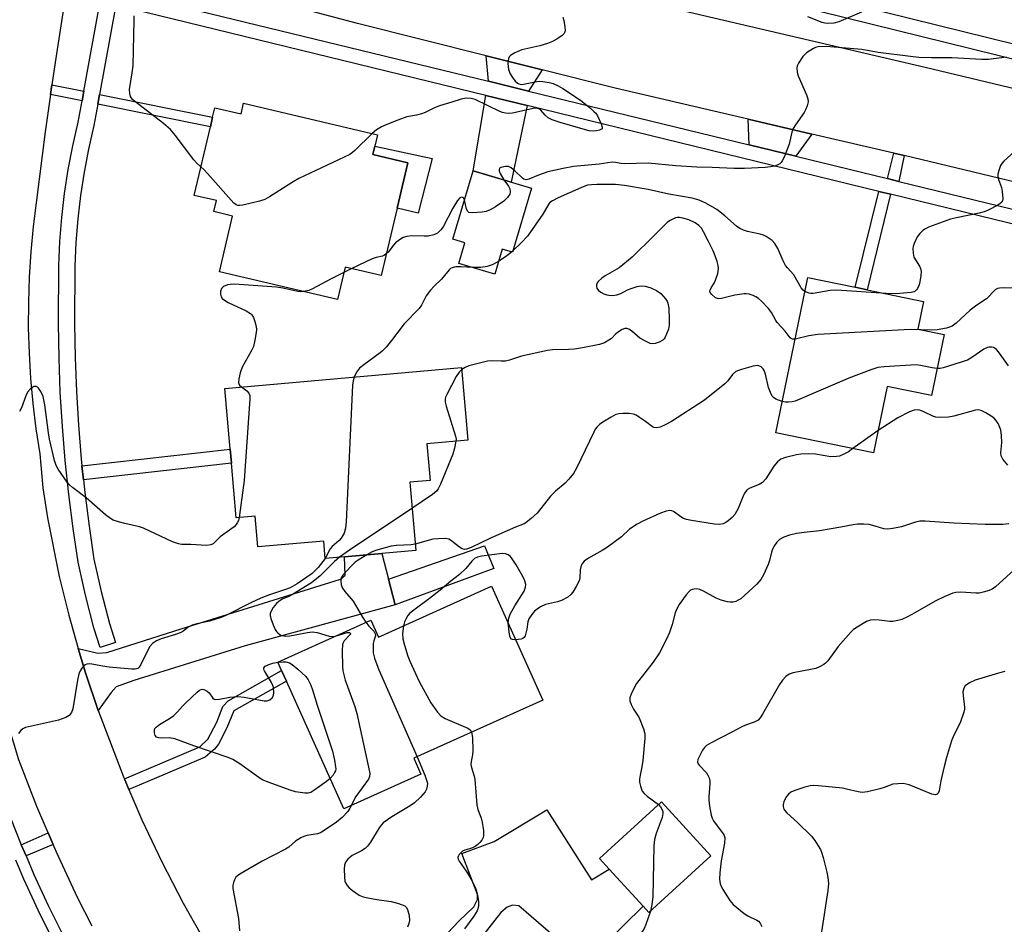
# Model space of a CAD drawing. Units: inches. Extents: x 1285761 to 1291761, y 493452 to 497452.
# Drawn here: x 1289717 to 1289988, y 494155 to 494403 of the extents above; entities that cross this region are included whole.
import ezdxf

# ---------------------------------------------------------------- set-up
doc = ezdxf.new("R2010")
doc.units = ezdxf.units.IN
doc.header["$MEASUREMENT"] = 0
for name, color, linetype in [('BLDG-Footprint', 5, 'Continuous'), ('CULTRL-Pad', 6, 'Continuous'), ('TRANS-Driveway', 251, 'Continuous'), ('TRANS-Non Street Sidewalk', 7, 'Continuous'), ('TRANS-Road', 130, 'Continuous'), ('TRANS-Street Sidewalk', 7, 'Continuous'), ('Undefined', 1, 'Continuous')]:
    doc.layers.add(name, color=color, linetype=linetype)

msp = doc.modelspace()

# ---------------------------------------------------------------- linework, layer by layer
at = {"layer": 'BLDG-Footprint'}
for points, elevation in [([(1289778.85, 494380.37), (1289815.67, 494371.71), (1289814.94, 494368.64), (1289814.39, 494366.29), (1289823.95, 494364.04), (1289821.03, 494351.61), (1289816.67, 494333.06), (1289806.77, 494335.39), (1289804.67, 494326.46), (1289772.24, 494334.09), (1289775.85, 494349.4), (1289770.72, 494350.61), (1289771.43, 494353.63), (1289765.29, 494355.07), (1289769.73, 494373.92), (1289770.35, 494376.58), (1289770.95, 494379.14), (1289778.16, 494377.44)], 328.03), ([(1289857.95, 494357.08), (1289852.72, 494339.44), (1289849.87, 494340.28), (1289847.85, 494333.47), (1289837.98, 494336.4), (1289839.67, 494342.09), (1289836.33, 494343.08), (1289841.89, 494361.84)], 325.29), ([(1289971.27, 494316.85), (1289967.81, 494300.09), (1289955.64, 494302.6), (1289951.88, 494284.36), (1289925.04, 494289.89), (1289933.83, 494332.53), (1289946.89, 494329.84), (1289950.14, 494329.17), (1289965.66, 494325.97), (1289964.08, 494318.33)], 321.18), ([(1289824.49, 494276.29), (1289826.14, 494257.52), (1289816.83, 494256.7), (1289806.58, 494255.8), (1289801.29, 494255.34), (1289800.87, 494260.14), (1289782.79, 494258.55), (1289782.05, 494266.97), (1289776.87, 494266.51), (1289775.55, 494281.49), (1289775.2, 494285.41), (1289773.74, 494302.06), (1289838.72, 494307.78), (1289840.48, 494287.84), (1289829.19, 494286.85), (1289830.08, 494276.78)], 323.66), ([(1289846.95, 494247.76), (1289861.05, 494216.47), (1289825.6, 494200.49), (1289827.58, 494196.09), (1289806.43, 494186.56), (1289790.61, 494221.66), (1289789.31, 494224.55), (1289788.24, 494226.91), (1289813.82, 494238.44), (1289815.93, 494233.77)], 320.6), ([(1289907.23, 494173.72), (1289890.19, 494158.12), (1289888.61, 494159.84), (1289879.28, 494170.05), (1289876.63, 494172.94), (1289893.67, 494188.53)], 315.5)]:
    msp.add_lwpolyline(points, close=True, dxfattribs=dict(at, elevation=elevation))
at = {"layer": 'CULTRL-Pad'}
msp.add_lwpolyline([(1289830.71, 494365.17), (1289826.81, 494350.21), (1289821.03, 494351.61), (1289823.95, 494364.04), (1289814.39, 494366.29), (1289814.95, 494368.64)], close=True, dxfattribs=at)
at = {"layer": 'TRANS-Driveway'}
for points in [[(1289860.9, 494389.56), (1289857.17, 494383.74), (1289846.12, 494386.44), (1289845.52, 494393.41)], [(1289856.79, 494379.74), (1289852.34, 494358.74), (1289841.89, 494361.84), (1289845.39, 494382.52)], [(1289934.95, 494371.93), (1289930.61, 494365.82), (1289917.78, 494368.95), (1289917.49, 494376)], [(1289818.68, 494249.67), (1289820.54, 494242.64), (1289779.32, 494231.37), (1289748.67, 494221.85), (1289743.84, 494220.11), (1289742.49, 494218.56), (1289738.9, 494213.63), (1289735.4, 494223.97), (1289733.44, 494230.61), (1289738.81, 494229.39), (1289741.32, 494229.49), (1289761.73, 494236.06), (1289805.48, 494249.69), (1289806.78, 494250.81), (1289806.58, 494255.8), (1289816.83, 494256.7)]]:
    msp.add_lwpolyline(points, close=True, dxfattribs=at)
msp.add_lwpolyline([(1289828.6, 494145.79), (1289838.11, 494155.81), (1289842.08, 494159.68), (1289843.14, 494161.71), (1289843.14, 494163.06), (1289838.79, 494174.37), (1289847.68, 494177.66), (1289862.15, 494186.33), (1289874.41, 494167.09), (1289879.28, 494170.05), (1289888.61, 494159.84), (1289872.73, 494144.16), (1289854.45, 494159.92), (1289852.71, 494160.11), (1289851.26, 494159.63), (1289849.52, 494158.08), (1289832.69, 494136.64)], dxfattribs=at)
at = {"layer": 'TRANS-Non Street Sidewalk'}
for points in [[(1289734.99, 494383.69), (1289734.5, 494381), (1289725.81, 494382.75), (1289726.19, 494385.46)], [(1289738.83, 494380.13), (1289739.32, 494382.82), (1289770.35, 494376.58), (1289769.73, 494373.92)], [(1289960.31, 494366), (1289958.82, 494358.93), (1289955.71, 494359.69), (1289957.44, 494366.68)], [(1289956.56, 494355.39), (1289950.14, 494329.17), (1289946.88, 494329.84), (1289953.33, 494356.17)], [(1289734.86, 494276.91), (1289734.45, 494280.81), (1289775.2, 494285.41), (1289775.55, 494281.49)], [(1289820.54, 494242.64), (1289818.68, 494249.67), (1289845.06, 494258.86), (1289847.63, 494252.64)], [(1289747.36, 494191.88), (1289746.12, 494194.79), (1289766.82, 494203.59), (1289769.07, 494205.76), (1289771.49, 494210.41), (1289773.17, 494214.66), (1289774.6, 494216.22), (1289789.31, 494224.55), (1289790.61, 494221.66), (1289776.16, 494213.47), (1289774.23, 494208.83), (1289771.93, 494204.38), (1289770.91, 494202.94), (1289768.29, 494200.78), (1289754.32, 494194.84)], [(1289726.51, 494176.84), (1289719.1, 494173.64), (1289717.76, 494176.75), (1289725.15, 494179.98)]]:
    msp.add_lwpolyline(points, close=True, dxfattribs=at)
at = {"layer": 'TRANS-Road'}
for points in [[(1290036.55, 494347.7), (1289960.31, 494366), (1289957.44, 494366.68), (1289934.95, 494371.93), (1289917.49, 494376), (1289880.91, 494384.55), (1289860.9, 494389.56), (1289845.52, 494393.41), (1289810.13, 494402.27), (1289747.99, 494418.89), (1289754.59, 494442.99), (1289816.39, 494426.47), (1289873.25, 494412.24), (1289880.02, 494410.56), (1289886.8, 494408.88), (1289894.32, 494407.09), (1289966.07, 494390.33), (1290031.53, 494374.61)], [(1289737.25, 494154.4), (1289733.26, 494162.24), (1289727.46, 494174.65), (1289726.51, 494176.84), (1289725.15, 494179.98), (1289722.08, 494187.26), (1289719.56, 494193.63), (1289717.15, 494200.04), (1289713, 494213.69), (1289709.76, 494225.11), (1289706.72, 494236.58), (1289703.89, 494248.11), (1289701.26, 494259.69), (1289699.9, 494266.14), (1289698.82, 494271.3), (1289697.95, 494284.18), (1289696.35, 494307.76), (1289698.09, 494332.53), (1289698.75, 494341.91), (1289699.35, 494346.62), (1289708.48, 494418.55)], [(1289729.87, 494409.39), (1289727.07, 494391.61), (1289726.19, 494385.46), (1289725.81, 494382.75), (1289724.36, 494372.55), (1289721.09, 494346.53), (1289720.42, 494339.6), (1289719.98, 494332.66), (1289719.74, 494325.7), (1289719.72, 494318.73), (1289719.92, 494311.77), (1289720.33, 494304.83), (1289720.96, 494297.89), (1289721.8, 494290.98), (1289722.85, 494284.1), (1289723.76, 494274.74), (1289725.04, 494266.55), (1289728.23, 494250.42), (1289730.82, 494239.77), (1289733.44, 494230.61), (1289735.4, 494223.97), (1289738.9, 494213.63), (1289745.88, 494195.34), (1289746.12, 494194.79), (1289747.36, 494191.88), (1289750.94, 494183.59), (1289756.41, 494172.02), (1289762.28, 494160.65), (1289770.03, 494146.95)]]:
    msp.add_lwpolyline(points, dxfattribs=at)
at = {"layer": 'TRANS-Street Sidewalk'}
for points in [[(1289895.76, 494420.15), (1290020.78, 494389.23)], [(1290035.44, 494381.31), (1289894.72, 494416.11)], [(1289744.3, 494411.29), (1289846.12, 494386.44), (1289857.17, 494383.74), (1289917.78, 494368.95), (1289930.61, 494365.82), (1289955.71, 494359.69), (1289958.82, 494358.93), (1290034.51, 494340.46)], [(1290033.42, 494336.61), (1289956.56, 494355.39), (1289953.33, 494356.17), (1289856.79, 494379.74), (1289845.39, 494382.52), (1289743.81, 494407.32), (1289739.32, 494382.82), (1289738.83, 494380.13), (1289737.75, 494374.26), (1289736.26, 494367.78), (1289735.05, 494361.42), (1289734.08, 494355.02), (1289733.33, 494348.6), (1289732.82, 494342.15), (1289732.55, 494335.68), (1289732.44, 494319.78), (1289732.58, 494310.5), (1289732.93, 494301.22), (1289733.48, 494291.95), (1289734.25, 494282.69), (1289734.45, 494280.81), (1289734.86, 494276.91), (1289735.22, 494273.45), (1289736.4, 494264.24), (1289737.77, 494255.16), (1289739.76, 494246.32), (1289742, 494237.52), (1289743.71, 494232.26), (1289739.51, 494230.9), (1289737.76, 494236.29), (1289735.46, 494245.29), (1289733.44, 494254.35), (1289732.03, 494263.63), (1289730.84, 494272.94), (1289729.85, 494282.28), (1289729.08, 494291.63), (1289728.52, 494301), (1289728.17, 494310.38), (1289728.03, 494319.77), (1289728.14, 494335.79), (1289728.42, 494342.41), (1289728.94, 494349.02), (1289729.7, 494355.61), (1289730.7, 494362.17), (1289731.94, 494368.68), (1289733.42, 494375.15), (1289734.5, 494381), (1289734.99, 494383.69), (1289739.51, 494408.32)], [(1289711, 494193.66), (1289717.6, 494177.13), (1289717.76, 494176.75), (1289719.1, 494173.64), (1289721.29, 494168.53), (1289725.21, 494160.03), (1289729.35, 494151.64)], [(1289726.65, 494150.27), (1289722.48, 494158.73), (1289718.53, 494167.3), (1289716.31, 494172.45)]]:
    msp.add_lwpolyline(points, dxfattribs=at)
at = {"layer": 'Undefined'}
for p, q in [((1289852.83, 494339.82, 324), (1289852.47, 494339.51, 324)), ((1289808.6, 494334.96, 326), (1289806.42, 494333.89, 326)), ((1289953.14, 494290.46, 318), (1289946.24, 494285.52, 318))]:
    msp.add_line(p, q, dxfattribs=at)
for points, elevation in [([(1289948.63, 494405.44), (1289942.38, 494402.75), (1289940.99, 494402.4), (1289939.31, 494402.27), (1289938.53, 494402.36), (1289937.79, 494402.54), (1289933.87, 494404.16)], 328), ([(1289767.13, 494362.89), (1289765.99, 494363.91), (1289765.23, 494364.81), (1289760.09, 494371.65), (1289758.77, 494373.17), (1289756.84, 494374.84), (1289748.91, 494380.95), (1289748.28, 494381.54), (1289747.81, 494382.22), (1289747.57, 494383.02), (1289747.49, 494384.16), (1289748.24, 494388.7), (1289748.5, 494390.73), (1289748.77, 494403.22), (1289748.84, 494404.38)], 328), ([(1289866.56, 494403.98), (1289866.84, 494403.15), (1289867.14, 494401.39), (1289867.17, 494400.25), (1289866.92, 494399.53), (1289866.37, 494398.98), (1289864.95, 494398.01), (1289863.68, 494397.32), (1289862.36, 494396.83), (1289860.2, 494396.19), (1289855.28, 494395.04), (1289853.4, 494394.21), (1289852.2, 494393.48), (1289851.86, 494393.1), (1289851.66, 494392.64), (1289851.49, 494391.31), (1289851.5, 494390.47), (1289851.62, 494389.66), (1289852.1, 494388.42), (1289852.75, 494387.41), (1289853.47, 494386.48), (1289854.08, 494385.9), (1289854.51, 494385.68), (1289855.18, 494385.56), (1289855.73, 494385.59), (1289859.4, 494386.35), (1289860.25, 494386.44), (1289861.1, 494386.39), (1289862.8, 494386.08), (1289863.9, 494385.77), (1289865.24, 494385.14), (1289866.53, 494384.4), (1289871.44, 494381.21), (1289874.14, 494379.03), (1289875.21, 494378.06), (1289875.59, 494377.63), (1289876.06, 494376.89), (1289877.08, 494374.77), (1289877.39, 494373.79), (1289877.34, 494373.4), (1289877.22, 494373.25), (1289876.6, 494372.95), (1289875.79, 494372.79), (1289874.94, 494372.75), (1289873.83, 494372.82), (1289872.1, 494373.23), (1289865.87, 494375.06), (1289863.6, 494375.85), (1289862.55, 494376.36), (1289861.72, 494377.09), (1289860.5, 494378.5), (1289860.13, 494378.8), (1289859.7, 494378.97), (1289859.19, 494379), (1289858.37, 494378.9), (1289852.71, 494377.68), (1289851.65, 494377.6), (1289850.84, 494377.65), (1289850.01, 494377.84), (1289849.22, 494378.13), (1289842.5, 494381.37), (1289841.4, 494381.67), (1289839.97, 494381.76), (1289838.63, 494381.53), (1289836.06, 494380.66), (1289832.64, 494379.68), (1289831.32, 494379.12), (1289828.76, 494377.86), (1289827.71, 494377.44), (1289826.33, 494377.08), (1289823.69, 494376.62), (1289821.2, 494375.74), (1289818.24, 494374.59), (1289816.75, 494373.91), (1289815.36, 494373.05), (1289814.21, 494372.05)], 328), ([(1289988.39, 494393.03), (1289983.53, 494392.43), (1289981.66, 494392.39), (1289973.42, 494392.86), (1289967.86, 494392.81), (1289964.38, 494392.96), (1289962.04, 494393.18), (1289953.14, 494394.31), (1289948.68, 494395.16), (1289938.91, 494395.94), (1289936.71, 494395.86), (1289935.93, 494395.68), (1289935.42, 494395.46), (1289933.53, 494394.19), (1289932.51, 494393.21), (1289931.28, 494391.37), (1289930.95, 494390.65), (1289930.82, 494390.03), (1289930.91, 494388.96), (1289931.22, 494387.88), (1289933.48, 494382.66), (1289933.86, 494381.56), (1289933.93, 494380.73), (1289933.67, 494379.65), (1289933.24, 494378.57), (1289932.83, 494377.8), (1289930.43, 494374.45), (1289929.85, 494373.45), (1289929.51, 494372.41), (1289928.74, 494369.13), (1289927.32, 494365.57), (1289926.82, 494364.53), (1289926.52, 494364.07), (1289926.14, 494363.72), (1289925.47, 494363.37), (1289924.72, 494363.11), (1289923.61, 494362.9), (1289922.13, 494362.78), (1289916.5, 494362.46), (1289913.65, 494362.42), (1289907.62, 494362.72), (1289903.39, 494362.82), (1289897.59, 494363.15), (1289889.97, 494363.88), (1289883.47, 494363.73), (1289882.62, 494363.81), (1289881.02, 494364.15), (1289880.14, 494364.19), (1289876.53, 494363.67), (1289869.5, 494363.02), (1289866.65, 494362.5), (1289862.41, 494361.56), (1289859.88, 494360.65), (1289857.2, 494359.54), (1289856.51, 494359.39), (1289855.88, 494359.54), (1289855.45, 494359.82), (1289853.41, 494361.81), (1289852.33, 494362.65), (1289851.63, 494362.97), (1289850.83, 494363.03), (1289849.55, 494362.76), (1289849.19, 494362.55), (1289849.03, 494362.23), (1289849.08, 494361.82), (1289849.34, 494361.12), (1289850.37, 494359.33)], 326), ([(1289814.21, 494372.05), (1289809.46, 494367.38), (1289808.8, 494366.81), (1289808.06, 494366.33), (1289794.02, 494359.7), (1289792.48, 494358.81), (1289785.94, 494354.71), (1289784.66, 494353.98), (1289783.28, 494353.5), (1289778.68, 494352.41), (1289777.85, 494352.28), (1289777.32, 494352.28), (1289776.83, 494352.44), (1289776.19, 494352.93), (1289768.97, 494361.09), (1289767.96, 494362.16), (1289767.13, 494362.89)], 328), ([(1289992.6, 494368.83), (1289987.72, 494364.44), (1289987.12, 494363.79), (1289986.81, 494363.31), (1289986.24, 494361.66), (1289986.08, 494360.81), (1289986.06, 494360.24), (1289986.23, 494359.43), (1289987.03, 494357.25), (1289987.29, 494356.12), (1289987.44, 494354.16), (1289987.35, 494353.66), (1289987.12, 494353.23), (1289986.73, 494352.87), (1289986.02, 494352.42), (1289983.38, 494351.05), (1289982.3, 494350.58), (1289980.93, 494350.22), (1289974.71, 494348.95), (1289973.01, 494348.52), (1289966.99, 494346.31), (1289966.22, 494345.93), (1289965.49, 494345.42), (1289964.62, 494344.62), (1289963.92, 494343.69), (1289963.06, 494341.88), (1289962.79, 494341.08), (1289962.7, 494340.53), (1289962.76, 494339.17), (1289963.02, 494338.12), (1289964.51, 494335.68), (1289964.8, 494334.96), (1289964.97, 494334.21), (1289964.94, 494333.08), (1289964.66, 494331.35), (1289964.44, 494330.53), (1289964.02, 494329.54), (1289963.74, 494329.12), (1289963.38, 494328.8), (1289962.95, 494328.58), (1289962.25, 494328.39), (1289958.01, 494328.06), (1289955.34, 494328.1)], 324), ([(1289850.37, 494359.33), (1289851.63, 494357.62), (1289852, 494356.92), (1289852.13, 494356.13), (1289851.97, 494355.37), (1289851.37, 494354.47), (1289850.35, 494353.47), (1289848.09, 494351.96), (1289846.57, 494351.07), (1289845.54, 494350.69), (1289844.39, 494350.48), (1289841.77, 494350.24), (1289840.76, 494350.36), (1289840.42, 494350.61), (1289840.1, 494351.25), (1289839.52, 494353.85)], 326), ([(1289933.04, 494328.68), (1289932.55, 494329.03), (1289932.01, 494329.69), (1289929.97, 494333.3), (1289928.25, 494335.15), (1289927.73, 494335.83), (1289927.08, 494337.09), (1289925.58, 494340.53), (1289924.79, 494341.9), (1289924.05, 494342.69), (1289922.4, 494343.78), (1289921.64, 494344.17), (1289920.81, 494344.44), (1289917.31, 494345.12), (1289916.22, 494345.49), (1289915.17, 494345.96), (1289914.25, 494346.59), (1289911.07, 494349.42), (1289908.83, 494351.22), (1289905.82, 494352.93), (1289904.01, 494353.77), (1289902.09, 494354.3), (1289895.67, 494355.43), (1289889.96, 494356.7), (1289883.54, 494357.82), (1289881.04, 494358.03), (1289875.88, 494358.04), (1289874.39, 494358), (1289873.35, 494357.84), (1289872.56, 494357.63), (1289871.46, 494357.19), (1289865.24, 494354.38), (1289863.7, 494353.59), (1289863.02, 494353.12), (1289862.68, 494352.76), (1289861.09, 494349.96), (1289856.86, 494343.92), (1289855.16, 494342), (1289852.83, 494339.82)], 324), ([(1289839.52, 494353.85), (1289839.42, 494354.17), (1289839.2, 494354.5), (1289838.76, 494354.62), (1289838.25, 494354.36), (1289837.58, 494353.66), (1289836.3, 494351.58), (1289833.73, 494346.46), (1289833.06, 494345.59), (1289832.09, 494344.71), (1289831.13, 494344.26), (1289829.54, 494343.91), (1289828.43, 494343.86), (1289825.05, 494343.96), (1289823.7, 494343.78), (1289822.68, 494343.49), (1289821.71, 494342.91), (1289820.61, 494342), (1289820.03, 494341.36), (1289818.58, 494339.51), (1289818.06, 494338.98)], 326), ([(1289930.34, 494315.61), (1289929.56, 494315.59), (1289929.25, 494315.73), (1289929.02, 494315.94), (1289927.59, 494317.78), (1289925.46, 494320.13), (1289925.04, 494320.75), (1289923.89, 494322.94), (1289923.07, 494324.03), (1289921.16, 494326.03), (1289920.3, 494326.78), (1289919.61, 494327.25), (1289918.83, 494327.6), (1289917.74, 494327.92), (1289916.9, 494328.04), (1289916.34, 494328.03), (1289913.8, 494327.63), (1289910.14, 494326.76), (1289909.43, 494326.7), (1289909.02, 494326.75), (1289908.53, 494326.96), (1289907.46, 494327.82), (1289907.04, 494328.44), (1289906.98, 494328.66), (1289907.02, 494329.08), (1289907.32, 494329.73), (1289908.14, 494330.98), (1289908.5, 494331.75), (1289909.12, 494333.66), (1289909.33, 494335.04), (1289909.23, 494335.85), (1289908.94, 494336.92), (1289908.39, 494338.51), (1289907.82, 494339.89), (1289906.62, 494342.41), (1289905.24, 494345.06), (1289904.64, 494346.03), (1289903.95, 494346.8), (1289902.91, 494347.55), (1289901.18, 494348.33), (1289899.49, 494348.86), (1289898.62, 494348.99), (1289898.05, 494348.98), (1289897.52, 494348.87), (1289896.75, 494348.57), (1289896, 494348.19), (1289895.3, 494347.7), (1289891.57, 494343.96), (1289885.57, 494338.12), (1289882.01, 494335.22), (1289878.22, 494333.01), (1289877.29, 494332.37), (1289876.27, 494331.44), (1289875.99, 494331.02), (1289875.85, 494330.54), (1289875.83, 494330.04), (1289875.92, 494329.56), (1289876.35, 494328.96), (1289877.03, 494328.48), (1289877.81, 494328.08), (1289878.63, 494327.78), (1289879.17, 494327.68), (1289880.28, 494327.62), (1289881.37, 494327.77), (1289882.45, 494328.17), (1289884.32, 494329.1), (1289885.37, 494329.54), (1289887, 494330.07), (1289888.09, 494330.26), (1289889.15, 494330.13), (1289890.72, 494329.65), (1289892.28, 494328.91), (1289893.46, 494328.13), (1289894.78, 494326.69), (1289895.22, 494326), (1289895.42, 494325.49), (1289895.64, 494324.09), (1289895.81, 494320.89), (1289895.81, 494319.45), (1289895.57, 494318.32), (1289894.69, 494316.14), (1289894.38, 494315.67), (1289894, 494315.29), (1289893, 494314.76), (1289891.91, 494314.4), (1289891.09, 494314.31), (1289890.55, 494314.42), (1289889.24, 494315), (1289887.71, 494315.9), (1289885.51, 494317.8), (1289884.83, 494318.28), (1289884.1, 494318.52), (1289883.58, 494318.52), (1289882.82, 494318.26), (1289882.09, 494317.79), (1289881.16, 494317.03), (1289879.89, 494315.78), (1289879.21, 494315.27), (1289877.98, 494314.6), (1289876.62, 494314.15), (1289871.96, 494313.22), (1289869.73, 494312.87), (1289868.09, 494312.74), (1289863.75, 494312.67), (1289862.32, 494312.49), (1289855.19, 494310.96), (1289851.88, 494309.86), (1289850.77, 494309.58), (1289849.6, 494309.53), (1289847, 494309.63), (1289845.88, 494309.5), (1289840.73, 494308.22), (1289839.73, 494307.82), (1289838.77, 494307.24)], 322), ([(1289818.06, 494338.98), (1289817.54, 494338.62), (1289817.05, 494338.41), (1289815.28, 494338.05), (1289814.22, 494337.69), (1289808.6, 494334.96)], 326), ([(1289852.47, 494339.51), (1289851.14, 494338.43), (1289848.88, 494336.95)], 324), ([(1289841.82, 494335.26), (1289838.54, 494335.43), (1289837.18, 494335.42), (1289836.19, 494335.21), (1289835.72, 494334.97), (1289835.31, 494334.63), (1289833.26, 494332.03), (1289831.18, 494330.12), (1289830.22, 494329.08), (1289829.04, 494327.48), (1289827.71, 494324.95), (1289827.09, 494324), (1289823.01, 494319.8), (1289819.52, 494315.19), (1289818.03, 494313.43), (1289817.04, 494312.38), (1289816.38, 494311.8), (1289811.87, 494308.51), (1289810.75, 494307.6), (1289809.89, 494306.49), (1289809.21, 494305.18)], 324), ([(1289848.88, 494336.95), (1289847.17, 494335.98), (1289845.79, 494335.52), (1289844.06, 494335.24), (1289841.82, 494335.26)], 324), ([(1289806.42, 494333.89), (1289802.94, 494332.15), (1289797.83, 494329.38), (1289796.75, 494328.96), (1289795.38, 494328.65)], 326), ([(1289795.38, 494328.65), (1289794.53, 494328.6), (1289793.78, 494328.68), (1289789.64, 494329.61), (1289787.94, 494329.88), (1289776.35, 494330.66), (1289775.2, 494330.64), (1289774.42, 494330.5), (1289773.36, 494330.05), (1289772.77, 494329.54), (1289772.54, 494328.81), (1289772.53, 494327.99), (1289772.69, 494327.2), (1289772.97, 494326.77), (1289773.61, 494326.26), (1289774.62, 494325.69), (1289779.61, 494323.36), (1289780.79, 494322.65), (1289781.15, 494322.26), (1289781.55, 494321.52), (1289781.96, 494320.43), (1289782.35, 494319.03), (1289782.42, 494318.23), (1289782.36, 494317.38), (1289781.98, 494315.31), (1289781.56, 494313.57), (1289780.99, 494312.27), (1289778.51, 494307.9), (1289777.95, 494306.33), (1289777.59, 494304.67), (1289777.51, 494303.62), (1289777.75, 494302.95), (1289778.27, 494302.45)], 326), ([(1290000, 494324.79), (1289997.2, 494325.82), (1289995.67, 494326.55), (1289995.03, 494327.04), (1289994.19, 494328.07), (1289993.63, 494328.62), (1289993.15, 494328.92), (1289992.35, 494329.26), (1289991.5, 494329.5), (1289990.33, 494329.63), (1289987.67, 494329.7), (1289986.52, 494329.64), (1289986, 494329.5), (1289985.35, 494329.1), (1289982.91, 494326.71), (1289980.31, 494324.96), (1289978.45, 494323.55), (1289974.59, 494319.98), (1289973.51, 494319.2), (1289972.82, 494318.89), (1289971.98, 494318.64), (1289969.38, 494318.12), (1289967.96, 494318.04), (1289964.86, 494318.17)], 322), ([(1289955.34, 494328.1), (1289941.76, 494329.04), (1289939.99, 494328.97), (1289935.31, 494328.1), (1289934.73, 494328.1), (1289934.21, 494328.2), (1289933.04, 494328.68)], 324), ([(1289964.86, 494318.17), (1289962.05, 494318.22), (1289936.62, 494316.86), (1289934.1, 494316.51), (1289930.34, 494315.61)], 322), ([(1289988.97, 494308.28), (1289986.26, 494312.08), (1289985.71, 494312.73), (1289985.32, 494313.06), (1289984.88, 494313.3), (1289984.42, 494313.41), (1289983.7, 494313.41), (1289983.22, 494313.32), (1289982.22, 494312.83), (1289978.92, 494310.55), (1289977.68, 494309.86), (1289971.02, 494307.71), (1289970.24, 494307.54), (1289969.34, 494307.51)], 320), ([(1289926.81, 494298.48), (1289925.04, 494299.12), (1289924.39, 494299.55), (1289924.06, 494299.96), (1289923.57, 494300.96), (1289923.08, 494302.32), (1289922.22, 494305.95), (1289921.87, 494307), (1289921.6, 494307.44), (1289921.07, 494307.96), (1289920.44, 494308.27), (1289919.92, 494308.31), (1289918.8, 494308.13), (1289915.66, 494307.3), (1289914.83, 494307.02), (1289914.1, 494306.67), (1289913.18, 494305.87), (1289911.84, 494304.15), (1289911.06, 494303.34), (1289905.51, 494298.81), (1289896.38, 494293), (1289894.86, 494292.16), (1289893.32, 494291.45), (1289892.3, 494291.24), (1289891.6, 494291.35), (1289891.16, 494291.53), (1289889.29, 494292.97), (1289887.65, 494294.1), (1289886.69, 494294.68), (1289885.94, 494295.01), (1289884.82, 494295.17), (1289883.08, 494295.18), (1289881.93, 494295.09), (1289881.11, 494294.88), (1289879.83, 494294.2), (1289877.57, 494292.78), (1289876.61, 494292.12), (1289875.97, 494291.55), (1289875.47, 494290.84), (1289875.05, 494290.06), (1289870.34, 494280.15), (1289869.45, 494278.66), (1289868.18, 494277.11), (1289867.21, 494276.06), (1289864.53, 494273.81), (1289863.17, 494272.5), (1289859.49, 494267.83), (1289857.99, 494266.41), (1289856.4, 494265.13), (1289855.92, 494264.86), (1289853.59, 494263.96), (1289846.73, 494260.96), (1289841.38, 494258.36), (1289840.14, 494257.92), (1289839.52, 494257.86), (1289838.87, 494258.01), (1289838.17, 494258.44), (1289835.71, 494260.41), (1289835.22, 494260.65), (1289834.39, 494260.81), (1289832.35, 494260.79), (1289830.88, 494260.65), (1289825.98, 494259.3)], 320), ([(1289969.34, 494307.51), (1289968.06, 494307.71), (1289964.84, 494308.39), (1289963.66, 494308.53), (1289954.82, 494307.98), (1289953.07, 494307.76), (1289951.14, 494307.14), (1289945.15, 494304.87), (1289930.41, 494298.6), (1289929.6, 494298.38), (1289928.57, 494298.28), (1289927.72, 494298.31), (1289926.81, 494298.48)], 320), ([(1289809.21, 494305.18), (1289808.93, 494304.16), (1289808.82, 494302.97), (1289807.04, 494265.4), (1289806.88, 494263.66), (1289806.47, 494262.34), (1289805.67, 494260.92), (1289805.15, 494260.29), (1289803.19, 494258.63), (1289802.66, 494258.04), (1289801.29, 494255.35)], 324), ([(1289838.77, 494307.24), (1289838.05, 494306.54), (1289837.28, 494305.32), (1289834.65, 494300.43), (1289834.33, 494299.65), (1289834.21, 494299.12), (1289834.26, 494298.29), (1289834.53, 494297.15), (1289837.07, 494288.93), (1289837.22, 494288.1), (1289837.21, 494287.55)], 322), ([(1289777.64, 494266.58), (1289777.44, 494265.81), (1289777.14, 494265.11), (1289776.87, 494264.69), (1289776.26, 494264.09), (1289772.42, 494261.3), (1289770.5, 494259.4), (1289769.83, 494259.08), (1289768.71, 494258.96), (1289764.36, 494259.18), (1289761.83, 494259.22), (1289761, 494259.34), (1289759.37, 494259.96), (1289751.39, 494263.71), (1289750.26, 494264.06), (1289746.21, 494264.97), (1289744.47, 494265.43), (1289743.06, 494265.9), (1289742.28, 494266.29), (1289740.92, 494267.37), (1289735.62, 494272.02), (1289731.89, 494274.81), (1289731.02, 494275.55), (1289730.38, 494276.31), (1289727.89, 494279.84), (1289727.38, 494280.89), (1289726.93, 494282.29), (1289725.56, 494288.16), (1289725.26, 494289.89), (1289724.24, 494297.52), (1289723.79, 494299.8), (1289723.2, 494301.18), (1289722.57, 494302.14), (1289722.25, 494302.44), (1289721.89, 494302.62), (1289721.27, 494302.57), (1289720.84, 494302.34), (1289720.21, 494301.85), (1289719.51, 494301.01), (1289719.04, 494299.98), (1289717.85, 494296.74), (1289717.31, 494295.75)], 326), ([(1289778.27, 494302.45), (1289779.72, 494301.4), (1289780.3, 494300.8), (1289780.58, 494300.07), (1289780.62, 494299.23), (1289779.02, 494276.74), (1289777.64, 494266.58)], 326), ([(1289988.84, 494280.98), (1289987.46, 494282.64), (1289986.98, 494283.52), (1289986.84, 494284.49), (1289987.11, 494287.2), (1289987.06, 494289.13), (1289986.84, 494290.65), (1289986.13, 494292.47), (1289985.54, 494293.38), (1289984.91, 494293.94), (1289982.72, 494295.34), (1289981.45, 494295.98), (1289980.67, 494296.14), (1289979.88, 494296.11), (1289973.96, 494294.4), (1289972.52, 494294.21), (1289970.19, 494294.1), (1289969.04, 494294.18), (1289968.21, 494294.41), (1289965.69, 494295.66), (1289964.66, 494296.05), (1289963.89, 494296.18), (1289963.11, 494296.12), (1289961.76, 494295.61), (1289958.61, 494294), (1289953.14, 494290.46)], 318), ([(1289837.21, 494287.55), (1289836.83, 494285.66), (1289836.3, 494284.02), (1289833, 494275.77), (1289832.36, 494274.46), (1289831.84, 494273.8), (1289830.76, 494272.89), (1289825.12, 494269.12)], 322), ([(1289946.24, 494285.52), (1289945, 494284.68), (1289943.79, 494284.02), (1289942.54, 494283.49), (1289941.76, 494283.32), (1289940.17, 494283.3), (1289935.96, 494284.04), (1289933.97, 494284.12), (1289931.93, 494283.97), (1289930.79, 494283.8), (1289927.7, 494283.09), (1289926.4, 494282.59), (1289925.57, 494281.92), (1289924.48, 494280.7), (1289922.28, 494277.27), (1289921.42, 494276.26), (1289920.53, 494275.68), (1289917.93, 494274.67), (1289917.33, 494274.3), (1289916.98, 494273.99), (1289916.53, 494273.41), (1289916.16, 494272.73), (1289914.69, 494269.07), (1289913.77, 494267.45), (1289913.04, 494266.62), (1289911.99, 494265.69), (1289911.31, 494265.2), (1289910.61, 494264.89), (1289909.62, 494264.72), (1289908.23, 494264.81), (1289901.93, 494265.74), (1289900.49, 494266.02), (1289899.68, 494266.3), (1289899.21, 494266.57), (1289897, 494268.23), (1289896.5, 494268.43), (1289895.99, 494268.52), (1289894.97, 494268.38), (1289893.4, 494267.82), (1289888.52, 494265.58), (1289886.97, 494264.78), (1289884.9, 494263.42), (1289882.64, 494261.33), (1289878.87, 494258.46), (1289877.39, 494257.53), (1289873.59, 494255.46), (1289872.44, 494254.64), (1289871.81, 494253.8), (1289871.49, 494253.07), (1289871.35, 494252.26), (1289871.21, 494250.03), (1289871.02, 494249.22), (1289870.23, 494247.65), (1289869.29, 494246.13), (1289868.77, 494245.43), (1289867.91, 494244.73), (1289866.18, 494243.81), (1289865.12, 494243.45), (1289862.62, 494242.91), (1289861.8, 494242.67), (1289860.46, 494242.07), (1289859.47, 494241.46), (1289858.82, 494240.87), (1289858.04, 494239.99), (1289857.22, 494238.8), (1289856.95, 494237.99), (1289856.67, 494235.95), (1289856.44, 494234.86), (1289856.19, 494234.1), (1289855.95, 494233.67), (1289855.59, 494233.36), (1289855.11, 494233.17), (1289853.62, 494232.97)], 318), ([(1289825.12, 494269.12), (1289807.93, 494257.65), (1289805.19, 494255.68)], 322), ([(1289989.1, 494264.86), (1289987.39, 494264.7), (1289982.54, 494264.73), (1289973.94, 494265.03), (1289966.05, 494265.58), (1289964.67, 494265.59), (1289963.4, 494265.34), (1289959.56, 494264.04), (1289957.25, 494263.56), (1289955.81, 494263.39), (1289954.73, 494263.54), (1289952.34, 494264.26), (1289950.71, 494264.64), (1289949.28, 494264.77), (1289947.54, 494264.76), (1289946.32, 494264.6), (1289942.9, 494263.91), (1289937.1, 494262.95), (1289932.81, 494262.53), (1289930.77, 494262.23), (1289928.84, 494261.75), (1289927.23, 494261.22), (1289926.11, 494260.56), (1289925.34, 494259.81), (1289924.68, 494258.95), (1289924.15, 494257.93), (1289923.85, 494257.09), (1289923.32, 494254.81), (1289922.97, 494253.71), (1289921.65, 494250.84), (1289920.96, 494249.59), (1289919.81, 494248.29), (1289916.56, 494245.28), (1289915.44, 494244.31), (1289914.75, 494243.86), (1289914.05, 494243.57), (1289913.32, 494243.39), (1289912.56, 494243.36), (1289911.77, 494243.47), (1289910.09, 494243.93), (1289908.72, 494244.45), (1289905.22, 494246.42), (1289904.18, 494246.86), (1289903.4, 494246.98), (1289902.61, 494246.96), (1289902.12, 494246.86), (1289901.66, 494246.63), (1289901.24, 494246.27), (1289900.48, 494245.38), (1289898.51, 494242.74), (1289897.93, 494241.74), (1289897.44, 494240.47), (1289896.61, 494237.21), (1289895.89, 494235.03), (1289895.03, 494233.15), (1289893.14, 494229.46), (1289891.37, 494226.92), (1289886.82, 494221.01), (1289885.41, 494218.39), (1289884.93, 494217.05), (1289884.96, 494216.26), (1289885.31, 494215.21), (1289885.96, 494213.94), (1289887.09, 494212.35), (1289887.51, 494211.6), (1289888.71, 494208.57), (1289889.07, 494207.16), (1289889.08, 494205.99), (1289888.53, 494199.89), (1289888.28, 494198.14), (1289887.77, 494195.83), (1289887.62, 494194.75), (1289887.63, 494193.92), (1289887.87, 494192.8), (1289888.38, 494191.47), (1289888.88, 494190.82), (1289889.74, 494190.09), (1289892.84, 494187.78)], 316), ([(1289825.98, 494259.3), (1289824.89, 494259.12), (1289820.85, 494258.92), (1289819.41, 494258.72), (1289815.1, 494257.52), (1289814.03, 494257.08), (1289812.7, 494256.34)], 320), ([(1289851.51, 494237.65), (1289851.69, 494238.99), (1289852.09, 494240.07), (1289853.36, 494242.32), (1289855.91, 494246.38), (1289856.35, 494247.44), (1289856.39, 494248.22), (1289856.15, 494249.24), (1289855.61, 494250.43), (1289853.73, 494253.64), (1289852.66, 494255.28), (1289852.15, 494255.87), (1289851.56, 494256.34), (1289850.78, 494256.62), (1289849.92, 494256.7), (1289844.19, 494255.99), (1289843.11, 494255.72), (1289842.28, 494255.31), (1289841.53, 494254.6), (1289839.9, 494252.58), (1289838.14, 494250.96), (1289835.8, 494249.13), (1289832.9, 494246.64), (1289829.97, 494244.32), (1289825.22, 494240.86), (1289824.54, 494240.29), (1289823.98, 494239.65), (1289823.39, 494238.69), (1289823.05, 494237.91), (1289822.8, 494236.87)], 318), ([(1289801.29, 494255.35), (1289799.32, 494252.91), (1289797.7, 494251.24), (1289793.58, 494248.41), (1289791.64, 494247.28), (1289790.36, 494246.79), (1289785.94, 494245.39), (1289783.6, 494244.46), (1289781.06, 494243.29), (1289773.97, 494239.68), (1289772.72, 494239.11), (1289769.49, 494238.11), (1289766.02, 494237.38), (1289764.7, 494237.01), (1289763.61, 494236.48), (1289762.18, 494235.33), (1289761.47, 494234.92), (1289760.12, 494234.45), (1289756.2, 494233.32), (1289754.9, 494232.77), (1289753.83, 494232), (1289753.11, 494231.21), (1289752.53, 494230.2), (1289750.61, 494226.19), (1289750.17, 494225.5), (1289749.79, 494225.17), (1289749.05, 494224.99), (1289748.2, 494224.99), (1289741.93, 494225.54), (1289740.15, 494225.74), (1289737.72, 494226.27), (1289736.61, 494226.41), (1289735.82, 494226.37), (1289735.36, 494226.17), (1289734.96, 494225.83), (1289734.42, 494225.19), (1289733.95, 494224.46), (1289733.59, 494223.67), (1289733.2, 494221.94), (1289731.92, 494214.08), (1289731.57, 494213.04), (1289730.97, 494212.21), (1289730.08, 494211.67), (1289727.99, 494210.96), (1289718.97, 494208.92), (1289718.19, 494208.57), (1289717.65, 494208.07), (1289717.07, 494207.24)], 324), ([(1289805.19, 494255.68), (1289803.74, 494254.4), (1289799.87, 494250.55), (1289797.5, 494248.67), (1289792.33, 494245.48), (1289791.3, 494244.94), (1289789.63, 494244.24), (1289788.64, 494243.64), (1289787.91, 494242.96), (1289787, 494241.85), (1289786.41, 494240.92), (1289786.16, 494240.2), (1289786.18, 494239.67), (1289786.38, 494238.85), (1289786.98, 494237.17), (1289787.56, 494235.82), (1289787.86, 494235.33), (1289788.24, 494234.92), (1289788.89, 494234.42), (1289789.38, 494234.18), (1289790.42, 494234.02), (1289791.53, 494234.08), (1289796.43, 494235.04), (1289797.7, 494235.17), (1289799.03, 494234.98), (1289802.39, 494233.98), (1289803.2, 494233.94), (1289804.05, 494234.03)], 322), ([(1289812.7, 494256.34), (1289810.35, 494254.91), (1289809.54, 494254.31), (1289808.7, 494253.53), (1289806.82, 494251.6), (1289806.1, 494250.75), (1289805.71, 494250.03), (1289805.57, 494249.21), (1289805.67, 494248.08), (1289806.03, 494247.2), (1289806.68, 494246.3), (1289808.97, 494243.61), (1289811.54, 494239.28), (1289812.49, 494237.84)], 320), ([(1289990.53, 494252.28), (1289985.38, 494247.54), (1289984.46, 494246.94), (1289983.67, 494246.6), (1289982.01, 494246.09), (1289980.89, 494245.87), (1289980, 494245.86), (1289975.88, 494246.1), (1289974.5, 494246.02), (1289973.67, 494245.81), (1289971.48, 494244.89), (1289968.8, 494243.61), (1289963.28, 494240.44), (1289961.22, 494239.37), (1289959.65, 494238.63), (1289958.58, 494238.3), (1289957.24, 494238.06), (1289956.4, 494238.03), (1289953.49, 494238.41), (1289951.83, 494238.52), (1289951.03, 494238.44), (1289949.99, 494238.02), (1289947, 494236.23), (1289946.3, 494235.71), (1289945.66, 494235.12), (1289942.16, 494231.17), (1289939.33, 494227.2), (1289938.74, 494226.59), (1289938.3, 494226.25), (1289937.09, 494225.57), (1289936.06, 494225.16), (1289932.67, 494224.54), (1289929.82, 494223.92), (1289928.75, 494223.56), (1289927.86, 494222.94), (1289926.92, 494221.91), (1289926.08, 494220.76), (1289921.42, 494212.58), (1289920.77, 494211.6), (1289920.18, 494210.97), (1289919.16, 494210.42), (1289916.76, 494209.6), (1289915.73, 494209.14), (1289912.98, 494207.64), (1289907.31, 494204.72), (1289906.07, 494203.97), (1289905.45, 494203.4), (1289904.95, 494202.7), (1289903.97, 494200.91), (1289903.65, 494200.15), (1289903.56, 494199.42), (1289903.74, 494198.99), (1289904.05, 494198.58), (1289905.98, 494196.52), (1289906.42, 494195.84), (1289906.75, 494195.12), (1289906.94, 494194.31), (1289906.98, 494193.45), (1289906.64, 494189.86), (1289906.63, 494189), (1289906.85, 494187.31), (1289907.34, 494184.81), (1289907.61, 494184.04), (1289907.98, 494183.34), (1289910.6, 494179.74), (1289910.86, 494179.23), (1289911.04, 494178.6), (1289910.96, 494177.19), (1289910.05, 494172.29), (1289909.65, 494169.02), (1289909.56, 494167.25), (1289909.81, 494165.95), (1289910.24, 494164.93), (1289911.14, 494163.41), (1289912.41, 494161.42), (1289913.36, 494160.3), (1289916.36, 494157.85), (1289917.35, 494157.25), (1289919.86, 494156.04), (1289920.27, 494155.73), (1289920.77, 494155.2), (1289921.27, 494154.25)], 314), ([(1289812.49, 494237.84), (1289813.31, 494236.8), (1289814.65, 494235.35), (1289815.04, 494234.7), (1289815.09, 494234.1), (1289814.63, 494232.78), (1289814.48, 494231.98), (1289814.43, 494230.57), (1289814.5, 494229.45), (1289814.84, 494227.95), (1289816, 494224.75), (1289826.56, 494200.92)], 320), ([(1289853.62, 494232.97), (1289852.69, 494233.09), (1289852.5, 494233.2), (1289852.22, 494233.56), (1289852.04, 494234.05), (1289851.8, 494235.18), (1289851.51, 494237.65)], 318), ([(1289804.05, 494234.03), (1289807.33, 494235), (1289807.99, 494235.01), (1289808.24, 494234.79), (1289808.21, 494234.61), (1289807.99, 494234.28), (1289806.47, 494232.69), (1289806.18, 494232.23), (1289806.02, 494231.71), (1289805.92, 494230.01), (1289806.01, 494225.64), (1289806.11, 494224.48), (1289806.81, 494221.91), (1289809.41, 494214.73), (1289810.01, 494212.77), (1289813.21, 494198.04), (1289813.52, 494196.32), (1289813.49, 494195.5), (1289813.17, 494194.74), (1289809.72, 494189.96), (1289809.04, 494188.76), (1289808.43, 494187.46)], 322), ([(1289822.8, 494236.87), (1289822.56, 494234.76), (1289822.6, 494233.26), (1289823.03, 494231.57), (1289824, 494228.51), (1289824.53, 494227.15), (1289827.08, 494221.59), (1289830.29, 494215.72), (1289832.1, 494213.1), (1289833.07, 494212.12), (1289834.28, 494211.41), (1289840.47, 494208.72), (1289841.13, 494208.27), (1289841.49, 494207.65)], 318), ([(1289802.66, 494194.92), (1289801.64, 494194.07), (1289799.73, 494192.77), (1289798.2, 494191.59), (1289797.32, 494191.1), (1289796.6, 494190.93), (1289795.73, 494190.92), (1289793.09, 494191.26), (1289791.67, 494191.7), (1289785.87, 494193.82), (1289784, 494194.6), (1289783.02, 494195.22), (1289777.79, 494198.96), (1289775.9, 494200.12), (1289774.63, 494200.73), (1289765.17, 494203.9), (1289759.95, 494205.84), (1289758.51, 494206.1), (1289756.3, 494206.03), (1289755.56, 494206.09), (1289754.94, 494206.29), (1289754.54, 494206.77), (1289754.37, 494207.46), (1289754.37, 494208.2), (1289754.51, 494208.65), (1289754.82, 494209.06), (1289755.73, 494209.74), (1289758.55, 494211.41), (1289759.68, 494212.19), (1289760.73, 494213.19), (1289762.04, 494214.75), (1289763.07, 494215.8), (1289766.12, 494218.62), (1289766.79, 494219.14), (1289767.25, 494219.37), (1289767.48, 494219.42), (1289767.93, 494219.37), (1289768.83, 494218.93), (1289769.43, 494218.41), (1289770.44, 494216.98), (1289770.77, 494216.71), (1289771.21, 494216.6), (1289772.25, 494216.69), (1289775.06, 494217.26), (1289777.26, 494217.43), (1289778.99, 494217.26), (1289784.52, 494216.28), (1289785.36, 494216.26), (1289786.11, 494216.52), (1289786.69, 494217.04), (1289787.09, 494217.7), (1289787.21, 494218.51), (1289787.07, 494219.93), (1289786.91, 494220.48), (1289786.55, 494221.27), (1289784.57, 494224.45), (1289784.39, 494224.9), (1289784.38, 494225.29), (1289784.8, 494225.75), (1289785.77, 494226.23), (1289786.88, 494226.61), (1289788.27, 494226.84)], 324), ([(1289788.27, 494226.84), (1289789.64, 494226.97), (1289790.47, 494226.95), (1289791.48, 494226.69), (1289792.21, 494226.28), (1289793.8, 494224.97), (1289795.94, 494222.95), (1289796.57, 494222.04), (1289797.31, 494220.57), (1289797.81, 494219.26), (1289799.08, 494215.03), (1289803.32, 494202.46), (1289803.85, 494199.92), (1289804.15, 494198.17), (1289804.16, 494197.61), (1289804.07, 494197.07), (1289803.88, 494196.55), (1289803.46, 494195.81), (1289802.66, 494194.92)], 324), ([(1289987.96, 494224.31), (1289986.27, 494223.89), (1289979.81, 494221.93), (1289978.25, 494221.18), (1289977.12, 494220.39), (1289976.68, 494219.72), (1289976.46, 494218.71), (1289976.51, 494217.69), (1289976.9, 494214.53), (1289976.89, 494213.96), (1289976.73, 494213.15), (1289975.69, 494210.21), (1289973.93, 494206.87), (1289973.29, 494205.23), (1289971.97, 494200.72), (1289971.33, 494198.25), (1289970.42, 494194.29), (1289969.96, 494191.5), (1289969.7, 494190.89), (1289969.41, 494190.62), (1289968.83, 494190.48), (1289967.9, 494190.66), (1289961.66, 494193.15), (1289960.83, 494193.4), (1289960.01, 494193.51), (1289958.62, 494193.5), (1289957.24, 494193.33), (1289954.79, 494192.44), (1289953.66, 494192.11), (1289950.22, 494191.29), (1289948.79, 494191.11), (1289947.65, 494191.26), (1289944.52, 494192.03), (1289943.35, 494192.25), (1289936.82, 494192.95), (1289935.34, 494193.02), (1289934.48, 494192.9), (1289933.07, 494192.51), (1289930.26, 494191.59), (1289929.2, 494191.13), (1289928.55, 494190.63), (1289928.02, 494190), (1289927.59, 494189.3), (1289927.29, 494188.54), (1289927.12, 494187.75), (1289927.11, 494187.23), (1289927.29, 494186.54), (1289927.55, 494186.12), (1289928.08, 494185.54), (1289931.06, 494182.81), (1289934.84, 494179.08), (1289935.74, 494177.92), (1289936.72, 494176.44), (1289937.31, 494175.43), (1289937.65, 494174.65), (1289938.1, 494173.27), (1289939.11, 494169.21), (1289939.37, 494167.77), (1289939.5, 494166.06), (1289939.35, 494164.15), (1289937.63, 494152.85)], 312), ([(1289841.49, 494207.65), (1289841.71, 494206.19), (1289841.86, 494202.59), (1289841.76, 494201.44), (1289841.34, 494199.62), (1289841.31, 494198.78), (1289841.46, 494197.96), (1289842.2, 494195.52), (1289842.39, 494194.68), (1289842.97, 494187.66), (1289843.25, 494186.42), (1289844.08, 494184.26), (1289844.31, 494183.43), (1289844.75, 494180.62), (1289844.79, 494179.25), (1289844.66, 494178.74), (1289844.27, 494178.03), (1289843.76, 494177.37), (1289843.17, 494176.78), (1289842.47, 494176.27), (1289841.7, 494175.86), (1289840.92, 494175.58), (1289839.66, 494175.28), (1289839, 494174.97), (1289838.6, 494174.64), (1289838.11, 494174.06), (1289837.87, 494173.65), (1289837.76, 494173.22), (1289837.81, 494172.81), (1289838.09, 494172.21), (1289839.41, 494170.42), (1289840.35, 494168.93), (1289841.53, 494166.9), (1289842.44, 494165.07), (1289842.84, 494163.99), (1289843.14, 494162.87), (1289843.38, 494161.11), (1289843.39, 494159.94), (1289843.22, 494159.1), (1289843.01, 494158.58), (1289842.14, 494157.14), (1289839.53, 494153.64)], 318), ([(1289826.56, 494200.92), (1289828.66, 494195.87), (1289829.24, 494194.23), (1289829.34, 494193.68), (1289829.29, 494192.85), (1289829.08, 494192.03), (1289828.73, 494191.28), (1289827.49, 494189.78), (1289825.85, 494188.23), (1289824.64, 494187.44), (1289819.6, 494184.44), (1289817.24, 494182.71), (1289816.63, 494182.09), (1289816.11, 494181.39), (1289813.73, 494177.44), (1289812.88, 494176.33), (1289812.22, 494175.74), (1289811.26, 494175.06), (1289808.72, 494173.77), (1289807.47, 494172.73), (1289806.82, 494171.91), (1289806.56, 494171.15), (1289806.48, 494169.99), (1289806.54, 494167.89), (1289806.7, 494166.72), (1289806.88, 494166.23), (1289807.28, 494165.55), (1289807.86, 494164.93), (1289808.75, 494164.18), (1289810.64, 494162.85), (1289811.43, 494162.53), (1289812.55, 494162.24), (1289815.43, 494161.7), (1289819.43, 494161.11), (1289821.1, 494160.72), (1289822.45, 494160.27), (1289823.17, 494159.92), (1289823.56, 494159.6), (1289823.93, 494158.93), (1289824.32, 494157.29), (1289824.44, 494155.88), (1289824.29, 494155.09), (1289823.86, 494154.07)], 320), ([(1289808.43, 494187.46), (1289808.09, 494186.79), (1289807.46, 494185.87), (1289805.9, 494184.25), (1289804.38, 494182.95), (1289800.72, 494180.45), (1289799.96, 494180.02), (1289799.19, 494179.74), (1289796.22, 494179.25), (1289795.4, 494178.98), (1289794.6, 494178.6), (1289793.08, 494177.68), (1289791.28, 494176.11), (1289790.35, 494175.47), (1289783.94, 494172.26), (1289777.82, 494168.62), (1289777.15, 494168.15), (1289776.76, 494167.79), (1289776.34, 494167.12), (1289776.05, 494166.37), (1289775.89, 494165.58), (1289775.91, 494164.73), (1289777.44, 494156.43), (1289777.78, 494153.11)], 322), ([(1289892.84, 494187.78), (1289893.4, 494187.18), (1289893.78, 494186.53), (1289894.03, 494185.84), (1289894.06, 494185.34), (1289893.81, 494184.25), (1289892.16, 494179.86), (1289891.71, 494178.19), (1289891.6, 494176.42), (1289891.25, 494162.46), (1289891.04, 494160.29), (1289890.62, 494158.52)], 316), ([(1289890.62, 494158.52), (1289889.33, 494154.79), (1289888.87, 494153.69), (1289888.45, 494152.98), (1289887.5, 494151.94), (1289882.99, 494147.97), (1289882.43, 494147.32), (1289882.18, 494146.85), (1289882.1, 494146.2), (1289882.24, 494145.47), (1289883.4, 494142.82), (1289883.47, 494142.31), (1289883.41, 494141.57), (1289883.26, 494141.09), (1289882.87, 494140.35), (1289880.97, 494137.78), (1289880.37, 494136.82), (1289880.11, 494136.04), (1289880, 494134.97), (1289880.09, 494134.14), (1289880.34, 494133.29), (1289882.59, 494127.49)], 316)]:
    msp.add_lwpolyline(points, dxfattribs=dict(at, elevation=elevation))

doc.saveas('drawing.dxf')
